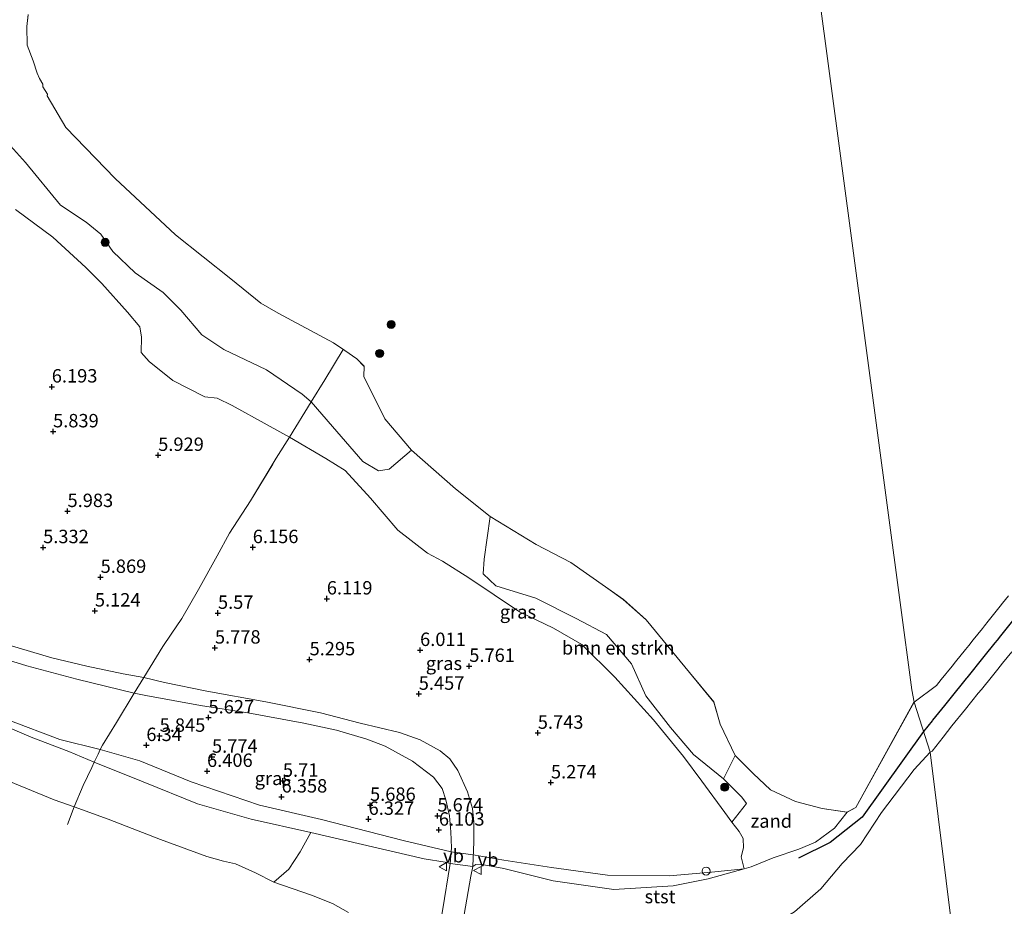
# Model space of a CAD drawing. Units: metres. Extents: x 149990 to 160005, y 424998 to 431251.
# Drawn here: x 150175 to 150359, y 425501 to 425667 of the extents above; entities that cross this region are included whole.
import ezdxf
from ezdxf.enums import TextEntityAlignment as Align

# ---------------------------------------------------------------- set-up
doc = ezdxf.new("R2010")
doc.units = ezdxf.units.M
doc.linetypes.add('IE-TERREINAFSCHEIDING', pattern=[10, 8, -2])
doc.layers.get('0').update_dxf_attribs({"lineweight": 25})
for name, color, linetype, lineweight in [('B-ME-GR-BOMENSTRUIKEN-GV-B6', 93, 'Continuous', 18), ('B-ME-GR-BOOM-S-B1', 93, 'Continuous', 18), ('B-ME-GW-KRUINLIJN-L-B1', 93, 'Continuous', 18), ('B-ME-IE-GRASLAND-GV-B6', 93, 'Continuous', 18), ('B-ME-IE-GRONDWERKLIJN-GROND_INGERICHT-GV-B6', 253, 'Continuous', 18), ('B-ME-IE-GRONDWERKLIJN-GROND_NIETINGERICHT-GV-B6', 253, 'Continuous', 18), ('B-ME-IE-HULPGEOMETRIE-L-B1', 53, 'Continuous', 18), ('B-ME-IE-INRICHTINGSELEMENT-S-B1', 253, 'Continuous', 18), ('B-ME-IE-TERREINAFSCHEIDING-DOORGANG-L-B1', 8, 'IE-TERREINAFSCHEIDING-KUNSTMATIG-OPEN', 18), ('B-ME-IE-TERREINAFSCHEIDING-RASTERHEKWERK-L-B1', 8, 'IE-TERREINAFSCHEIDING', 18), ('B-ME-OB-BEKLEDING-GV-B6', 253, 'Continuous', 18), ('B-ME-OB-WATERLIJN-L-B1', 133, 'OB-WATERLIJN', 18), ('B-ME-OG-WATER-GV-B6', 153, 'Continuous', 18), ('B-ME-VH-VERH_SOORT-GV-B6', 8, 'Continuous', 18), ('B-ME-VH-VERH_SOORT-ONVERHARD-GV-B6', 8, 'Continuous', 18), ('B-ME-VW-MEUBILAIR_WEGMEUBILAIR-VERKEERSBORD-S-B1', 8, 'Continuous', 18)]:
    doc.layers.add(name, color=color, linetype=linetype, lineweight=lineweight)
doc.layers.add('B-ME-GW-HOOGTEPUNT-S-B1', color=10, linetype='Continuous')
doc.layers.add('B-ME-VV-KRIBBEN-L-B1', color=10, linetype='Continuous')
doc.styles.add('NLCS-ISO', font='NLCS-ISO.TTF')
doc.linetypes.add('IE-TERREINAFSCHEIDING-KUNSTMATIG-OPEN', pattern='A,7,-1.5,[67,NLCS.SHX,S=0.75,R=0,X=0,Y=0],-1.5', length=10)
doc.linetypes.add('OB-WATERLIJN', pattern='A,10,[32,NLCS.SHX,S=2,R=0,X=0,Y=0],-12', length=22)

# ---------------------------------------------------------------- blocks, each defined once
blk = doc.blocks.new('d39DZ_FeatureWriter_4_0_FMEBLOCK17')
at = {"layer": 'B-ME-OB-WATERLIJN-L-B1'}
blk.add_polyline3d([(171.16, -133.67, 2.92), (160.28, -153.28, 2.85), (158.66, -154.17, 2.85), (154, -153.47, 2.85), (149.03, -152.19, 2.85), (144.39, -150.01, 2.85), (141.18, -146.94, 2.85), (137.78, -143.59, 2.85), (134.98, -137.77, 2.85), (133.8, -133.61, 2.85), (129.3, -128.12, 2.85), (121.17, -118.3, 2.85), (116.94, -114.48, 2.85), (113.61, -112.11, 2.85), (107.13, -107.57, 2.85), (100.69, -104.25, 2.85), (92.08, -99.03, 2.85), (85.64, -93.85, 2.85), (77.4, -86.65, 2.85), (72.45, -80.8, 2.85), (68.54, -72.9, 2.85), (68.58, -70.98, 2.85), (67.24, -69.56, 2.85), (64.99, -68.03, 2.85), (62.87, -66.6, 2.85), (52.54, -61.06, 2.85), (49.3, -59.21, 2.85), (43.71, -54.65, 2.85), (33.42, -46.43, 2.85), (22.17, -35.93, 2.85), (12.97, -26.43, 2.85), (9.44, -20.53, 2.85), (9.49, -20.23, 2.85), (8.64, -18.84, 2.85), (8.63, -18.32, 2.85), (8.05, -17.26, 2.85), (7.57, -16.3, 2.85), (6.87, -14, 2.85), (5.72, -11.09, 2.85), (5.69, -7.59, 2.85), (5.9, -5.37, 2.85)], dxfattribs=at)
blk = doc.blocks.new('hoogtepunt')
for p, q in [((-0.5, 0), (0.5, 0)), ((0, 0.5), (0, -0.5))]:
    blk.add_line(p, q)
blk = doc.blocks.new('boom')
h = blk.add_hatch(color=256)
edge = h.paths.add_edge_path()
edge.add_arc((0, 0), 0.75, 0, 360)
blk.add_circle((0, 0), 0.75)
blk = doc.blocks.new('dtb')
blk.add_circle((0, 0), 0.75)
blk = doc.blocks.new('verkeersbord')
for p, q in [((0, 0.75), (-0.75, -0.625)), ((0.75, -0.625), (0, 0.75)), ((-0.75, -0.625), (0.75, -0.625))]:
    blk.add_line(p, q)

msp = doc.modelspace()

# ---------------------------------------------------------------- linework, layer by layer
at = {"layer": 'B-ME-GR-BOMENSTRUIKEN-GV-B6'}
msp.add_polyline3d([(150306.791, 425525.296, 4.513), (150301.184, 425529.825, 4.836), (150296.87, 425534.85, 5.117), (150292.293, 425540.763, 5.117), (150289.655, 425546.702, 4.677), (150284.972, 425552.198, 4.545), (150279.293, 425555.203, 4.659), (150271.773, 425558.953, 4.8), (150264.308, 425561.265, 5.174), (150261.942, 425563.491, 5.161), (150262.14, 425566.28, 4.775), (150263.248, 425574.182, 2.851), (150271.856, 425568.961, 2.851), (150278.299, 425565.642, 2.851), (150284.772, 425561.105, 2.851), (150288.101, 425558.731, 2.851), (150292.335, 425554.907, 2.851), (150300.468, 425545.09, 2.851), (150304.961, 425539.599, 2.851), (150306.143, 425535.445, 2.851), (150308.942, 425529.625, 2.851), (150306.791, 425525.296, 4.513)], dxfattribs=at)
at = {"layer": 'B-ME-GW-KRUINLIJN-L-B1'}
for points in [[(150174.692, 425631.509, 5.615), (150181.705, 425626.309, 5.721), (150187.831, 425620.687, 5.755), (150190.79, 425617.659, 5.784), (150195.594, 425612.355, 5.941), (150197.903, 425609.617, 5.952), (150198.244, 425607.65, 5.987), (150198.141, 425604.828, 5.96), (150199.68, 425603.134, 5.956), (150204.057, 425599.575, 6.034), (150210.043, 425596.511, 5.984), (150212.335, 425596.271, 5.925), (150215.104, 425594.928, 5.809), (150221.66, 425591.294, 5.787), (150225.8, 425589.02, 5.77), (150232.593, 425585.058, 5.7), (150236.186, 425582.801, 5.726), (150240.926, 425577.657, 5.709), (150246.009, 425571.653, 5.822), (150251.59, 425567.388, 5.687), (150254.342, 425565.877, 5.691), (150259.293, 425562.76, 5.612), (150268.753, 425556.429, 5.582), (150275.061, 425553.368, 5.455), (150280.336, 425550.346, 5.433), (150286.528, 425544.227, 5.473), (150293.714, 425536.272, 5.591), (150299.351, 425529.446, 5.446), (150302.741, 425524.831, 5.326), (150307.038, 425518.954, 5.396), (150308.364, 425517.212, 5.436), (150309.709, 425515.444, 5.477), (150310.449, 425514.14, 5.418), (150310.497, 425512.417, 5.399), (150310.094, 425510.727, 5.443), (150310.624, 425508.489, 5.462), (150303.924, 425506.624, 5.625), (150297.424, 425505.292, 5.641), (150286.359, 425504.621, 5.641), (150274.985, 425506.23, 5.732), (150265.782, 425508.524, 5.92), (150262.085, 425509.25, 5.958), (150260.594, 425509.267, 6.187), (150259.999, 425508.917, 6.243), (150259.638, 425507.104, 6.267), (150258.396, 425499.93, 6.285)], [(150170.076, 425536.293, 6.141), (150177.641, 425533.022, 6.174), (150184.659, 425530.364, 6.237), (150189.388, 425528.372, 6.329), (150198.549, 425524.718, 6.257), (150208.691, 425520.627, 6.32), (150218.679, 425517.767, 6.351), (150229.836, 425515.256, 6.357), (150250.924, 425510.358, 6.154), (150254.875, 425509.74, 6.193), (150255.799, 425509.484, 6.259), (150254.365, 425500.664, 6.251), (150252.333, 425488.386, 6.253), (150249.913, 425473.634, 6.254), (150249.444, 425473.686, 6.248)], [(150173.452, 425536.23, 6.148), (150182.959, 425532.635, 6.203), (150190.537, 425530.731, 6.335), (150197.891, 425528.623, 6.324), (150207.468, 425524.676, 6.321), (150220.229, 425520.334, 6.35), (150231.807, 425517.654, 6.366), (150247.033, 425513.775, 6.186), (150255.977, 425511.631, 6.186), (150260.111, 425511.09, 6.181), (150265.79, 425510.1, 5.929), (150274.692, 425508.745, 5.9), (150285.129, 425507.291, 5.542), (150296.666, 425507.174, 5.62), (150304.526, 425507.848, 5.62), (150310.624, 425508.489, 5.462)]]:
    msp.add_polyline3d(points, dxfattribs=at)
at = {"layer": 'B-ME-IE-GRASLAND-GV-B6'}
for points in [[(150173.208, 425643.996, 4.576), (150176.611, 425640.266, 4.616), (150183.107, 425632.306, 4.838), (150187.895, 425629.105, 4.746), (150190.611, 425626.89, 4.622), (150192.844, 425623.63, 4.613), (150197.048, 425619.664, 4.7), (150202.239, 425616, 4.636), (150205.578, 425612.719, 4.627), (150209.501, 425608.13, 4.765), (150213.605, 425605.352, 4.645), (150221.552, 425601.546, 4.526), (150228.172, 425597.036, 4.544), (150229.887, 425595.608, 4.515)], [(150229.887, 425595.608, 4.515), (150225.8, 425589.02, 5.77), (150221.66, 425591.294, 5.787), (150215.104, 425594.928, 5.809), (150212.335, 425596.271, 5.925), (150210.043, 425596.511, 5.984), (150204.057, 425599.575, 6.034), (150199.68, 425603.134, 5.956), (150198.141, 425604.828, 5.96), (150198.244, 425607.65, 5.987), (150197.903, 425609.617, 5.952), (150195.594, 425612.355, 5.941), (150190.79, 425617.659, 5.784), (150187.831, 425620.687, 5.755), (150181.705, 425626.309, 5.721), (150174.692, 425631.509, 5.615)], [(150229.887, 425595.608, 4.515), (150233.852, 425591.01, 4.507), (150239.535, 425584.502, 4.467), (150242.402, 425582.715, 4.329), (150244.44, 425583.067, 4.013), (150248.566, 425586.562, 2.851), (150256.804, 425579.362, 2.851), (150263.248, 425574.182, 2.851), (150262.14, 425566.28, 4.775), (150261.942, 425563.491, 5.161), (150264.308, 425561.265, 5.174), (150271.773, 425558.953, 4.8), (150279.293, 425555.203, 4.659), (150284.972, 425552.198, 4.545), (150289.655, 425546.702, 4.677), (150292.293, 425540.763, 5.117), (150296.87, 425534.85, 5.117), (150301.184, 425529.825, 4.836), (150306.791, 425525.296, 4.513), (150310.213, 425521.872, 4.617), (150311.082, 425520.658, 4.662), (150308.364, 425517.212, 5.436), (150307.038, 425518.954, 5.396), (150302.741, 425524.831, 5.326), (150299.351, 425529.446, 5.446), (150293.714, 425536.272, 5.591), (150286.528, 425544.227, 5.473), (150280.336, 425550.346, 5.433), (150275.061, 425553.368, 5.455), (150268.753, 425556.429, 5.582), (150259.293, 425562.76, 5.612), (150254.342, 425565.877, 5.691), (150251.59, 425567.388, 5.687), (150246.009, 425571.653, 5.822), (150240.926, 425577.657, 5.709), (150236.186, 425582.801, 5.726), (150232.593, 425585.058, 5.7), (150225.8, 425589.02, 5.77), (150229.887, 425595.608, 4.515)], [(150225.8, 425589.02, 5.77), (150232.593, 425585.058, 5.7), (150236.186, 425582.801, 5.726), (150240.926, 425577.657, 5.709), (150246.009, 425571.653, 5.822), (150251.59, 425567.388, 5.687), (150254.342, 425565.877, 5.691), (150259.293, 425562.76, 5.612), (150268.753, 425556.429, 5.582), (150275.061, 425553.368, 5.455), (150280.336, 425550.346, 5.433), (150286.528, 425544.227, 5.473), (150293.714, 425536.272, 5.591), (150299.351, 425529.446, 5.446), (150302.741, 425524.831, 5.326), (150307.038, 425518.954, 5.396), (150308.364, 425517.212, 5.436), (150309.709, 425515.444, 5.477), (150310.449, 425514.14, 5.418), (150310.497, 425512.417, 5.399), (150310.094, 425510.727, 5.443), (150310.624, 425508.489, 5.462), (150303.924, 425506.624, 5.625), (150297.424, 425505.292, 5.641), (150286.359, 425504.621, 5.641), (150274.985, 425506.23, 5.732), (150265.782, 425508.524, 5.92), (150262.085, 425509.25, 5.958), (150260.594, 425509.267, 6.187), (150259.999, 425508.917, 6.243), (150260.233, 425513.483, 6.112), (150260.234, 425517.211, 5.926), (150259.979, 425519.761, 5.698), (150259.014, 425522.841, 5.536), (150257.204, 425526.795, 5.336), (150255.726, 425528.999, 5.336), (150253.93, 425530.509, 5.367), (150250.173, 425532.548, 5.343), (150246.325, 425533.937, 5.308), (150239.011, 425535.669, 5.363), (150231.587, 425537.579, 5.383), (150221.421, 425539.635, 5.521), (150210.398, 425541.642, 5.535), (150202.515, 425543.239, 5.485), (150198.653, 425544.193, 5.537), (150202.226, 425549.949, 5.598), (150203.757, 425552.244, 5.335), (150205.734, 425555.206, 5.535), (150208.859, 425560.62, 5.786), (150212.312, 425566.861, 6.087), (150214.632, 425571.111, 6.131), (150218.57, 425577.158, 6.123), (150223.366, 425585.089, 6.106), (150225.8, 425589.02, 5.77)], [(150255.799, 425509.484, 6.259), (150254.875, 425509.74, 6.193), (150250.924, 425510.358, 6.154), (150229.836, 425515.256, 6.357), (150218.679, 425517.767, 6.351), (150208.691, 425520.627, 6.32), (150198.549, 425524.718, 6.257), (150189.388, 425528.372, 6.329), (150190.125, 425529.885, 6.333), (150190.537, 425530.731, 6.335), (150190.948, 425531.575, 6.337), (150193.55, 425535.758, 5.991), (150196.851, 425541.223, 5.568), (150199.009, 425540.82, 5.592), (150209.224, 425538.972, 5.538), (150218.079, 425537.557, 5.535), (150228.526, 425535.667, 5.442), (150234.593, 425534.343, 5.453), (150240.225, 425532.639, 5.366), (150243.647, 425531.334, 5.346), (150248.774, 425528.571, 5.408), (150252.689, 425525.556, 5.353), (150254.28, 425523.442, 5.437), (150254.984, 425521.372, 5.508), (150255.645, 425518.371, 5.784), (150255.954, 425515.399, 6.042), (150256.041, 425512.411, 6.159), (150255.799, 425509.484, 6.259)], [(150170.076, 425536.293, 6.141), (150177.641, 425533.022, 6.174), (150184.659, 425530.364, 6.237), (150189.388, 425528.372, 6.329), (150198.549, 425524.718, 6.257), (150208.691, 425520.627, 6.32), (150218.679, 425517.767, 6.351), (150229.836, 425515.256, 6.357), (150227.801, 425511.618, 5.44), (150225.722, 425508.422, 4.368), (150222.911, 425506.016, 3.498), (150219.466, 425507.708, 3.498), (150215.748, 425509.399, 3.498), (150213.543, 425509.931, 3.498), (150210.436, 425510.769, 3.498), (150201.776, 425513.927, 3.498), (150192.006, 425517.729, 3.498), (150185.67, 425520.023, 3.498), (150181.945, 425521.371, 3.498), (150172.432, 425525.27, 3.498)]]:
    msp.add_polyline3d(points, dxfattribs=at)
at = {"layer": 'B-ME-IE-GRONDWERKLIJN-GROND_INGERICHT-GV-B6'}
for points in [[(150174.692, 425631.509, 5.615), (150181.705, 425626.309, 5.721), (150187.831, 425620.687, 5.755), (150190.79, 425617.659, 5.784), (150195.594, 425612.355, 5.941), (150197.903, 425609.617, 5.952), (150198.244, 425607.65, 5.987), (150198.141, 425604.828, 5.96), (150199.68, 425603.134, 5.956), (150204.057, 425599.575, 6.034), (150210.043, 425596.511, 5.984), (150212.335, 425596.271, 5.925), (150215.104, 425594.928, 5.809), (150221.66, 425591.294, 5.787), (150225.8, 425589.02, 5.77), (150223.366, 425585.089, 6.106), (150218.57, 425577.158, 6.123), (150214.632, 425571.111, 6.131), (150212.312, 425566.861, 6.087), (150208.859, 425560.62, 5.786), (150205.734, 425555.206, 5.535), (150203.757, 425552.244, 5.335), (150202.226, 425549.949, 5.598), (150198.653, 425544.193, 5.537), (150194.788, 425544.835, 5.391), (150188.016, 425546.297, 5.391), (150181.463, 425547.869, 5.502), (150171.157, 425550.906, 5.466)], [(150169.935, 425548.494, 5.478), (150176.841, 425546.359, 5.535), (150186.14, 425543.871, 5.535), (150196.851, 425541.223, 5.568), (150193.55, 425535.758, 5.991), (150190.948, 425531.575, 6.337), (150190.537, 425530.731, 6.335), (150190.125, 425529.885, 6.333), (150189.388, 425528.372, 6.329)], [(150189.388, 425528.372, 6.329), (150184.659, 425530.364, 6.237), (150177.641, 425533.022, 6.174), (150170.076, 425536.293, 6.141)]]:
    msp.add_polyline3d(points, dxfattribs=at)
at = {"layer": 'B-ME-IE-GRONDWERKLIJN-GROND_NIETINGERICHT-GV-B6'}
for points in [[(150177.065, 425667.844, 2.851), (150176.857, 425665.622, 2.851), (150176.886, 425662.125, 2.851), (150178.039, 425659.209, 2.851), (150178.736, 425656.913, 2.851), (150179.219, 425655.948, 2.851), (150179.79, 425654.889, 2.851), (150179.801, 425654.373, 2.851), (150180.654, 425652.982, 2.851), (150180.604, 425652.681, 2.851), (150184.132, 425646.782, 2.851), (150193.336, 425637.284, 2.851), (150204.58, 425626.784, 2.851), (150214.876, 425618.56, 2.851), (150220.469, 425614.007, 2.851), (150223.702, 425612.154, 2.851), (150234.035, 425606.614, 2.851), (150236.149, 425605.179, 2.851), (150238.404, 425603.648, 2.851), (150239.744, 425602.229, 2.851), (150239.706, 425600.312, 2.851), (150243.615, 425592.41, 2.851), (150248.566, 425586.562, 2.851), (150244.44, 425583.067, 4.013), (150242.402, 425582.715, 4.329), (150239.535, 425584.502, 4.467), (150233.852, 425591.01, 4.507), (150229.887, 425595.608, 4.515), (150228.172, 425597.036, 4.544), (150221.552, 425601.546, 4.526), (150213.605, 425605.352, 4.645), (150209.501, 425608.13, 4.765), (150205.578, 425612.719, 4.627), (150202.239, 425616, 4.636), (150197.048, 425619.664, 4.7), (150192.844, 425623.63, 4.613), (150190.611, 425626.89, 4.622), (150187.895, 425629.105, 4.746), (150183.107, 425632.306, 4.838), (150176.611, 425640.266, 4.616), (150173.208, 425643.996, 4.576)], [(150329.827, 425519.042, 2.851), (150327.515, 425516.083, 4.195), (150323.922, 425513.473, 4.516), (150320.813, 425512.161, 4.664), (150316.058, 425510.503, 4.857), (150311.938, 425508.859, 5.281), (150310.624, 425508.489, 5.462), (150310.094, 425510.727, 5.443), (150310.497, 425512.417, 5.399), (150310.449, 425514.14, 5.418), (150309.709, 425515.444, 5.477), (150308.364, 425517.212, 5.436), (150311.082, 425520.658, 4.662), (150310.213, 425521.872, 4.617), (150306.791, 425525.296, 4.513), (150308.942, 425529.625, 2.851), (150312.346, 425526.267, 2.851), (150315.557, 425523.199, 2.851), (150320.192, 425521.025, 2.851), (150325.166, 425519.743, 2.851), (150329.827, 425519.042, 2.851)]]:
    msp.add_polyline3d(points, dxfattribs=at)
at = {"layer": 'B-ME-IE-HULPGEOMETRIE-L-B1'}
msp.add_polyline3d([(150354.279, 425458.253, 3.838), (150345.358, 425530.245, 2.999), (150342.328, 425539.54, 2.925), (150341.904, 425541.858, 2.851), (150276.505, 426031.709, 2.712), (150274.37, 426047.254, 2.851), (150273.344, 426054.058, 2.851), (150272.59, 426059.056, 2.851)], dxfattribs=at)
at = {"layer": 'B-ME-IE-TERREINAFSCHEIDING-DOORGANG-L-B1'}
for p, q in [((150196.851, 425541.223, 5.568), (150198.653, 425544.193, 5.537)), ((150190.125, 425529.885, 6.333), (150190.537, 425530.731, 6.335))]:
    msp.add_line(p, q, dxfattribs=at)
at = {"layer": 'B-ME-IE-TERREINAFSCHEIDING-RASTERHEKWERK-L-B1'}
for points in [[(150198.653, 425544.193, 5.537), (150202.226, 425549.949, 5.598), (150203.757, 425552.244, 5.335), (150205.734, 425555.206, 5.535), (150208.859, 425560.62, 5.786), (150212.312, 425566.861, 6.087), (150214.632, 425571.111, 6.131), (150218.57, 425577.158, 6.123), (150223.366, 425585.089, 6.106), (150225.8, 425589.02, 5.77), (150229.887, 425595.608, 4.515), (150232.407, 425599.714, 3.796), (150235.84, 425605.389, 2.851)], [(150190.537, 425530.731, 6.335), (150190.948, 425531.575, 6.337), (150193.55, 425535.758, 5.991), (150196.851, 425541.223, 5.568)], [(150184.408, 425516.765, 3.641), (150185.67, 425520.023, 3.498), (150187.326, 425524.006, 4.979), (150188.976, 425527.392, 6.127), (150189.388, 425528.372, 6.329), (150190.125, 425529.885, 6.333)]]:
    msp.add_polyline3d(points, dxfattribs=at)
at = {"layer": 'B-ME-OB-BEKLEDING-GV-B6'}
for points in [[(150342.328, 425539.54, 2.925), (150346.502, 425542.678, 2.792), (150347.384, 425543.772, 2.658), (150349.428, 425546.306, 2.633), (150350.063, 425547.094, 2.648), (150351.91, 425549.383, 2.603), (150352.525, 425550.146, 2.584), (150353.373, 425551.197, 2.574), (150355.107, 425553.346, 2.562), (150355.463, 425553.795, 2.558), (150356.188, 425554.709, 2.55), (150358.41, 425557.51, 2.51), (150358.813, 425558.019, 2.501), (150359.922, 425559.416, 2.465)], [(150360.582, 425548.985, 2.573), (150358.852, 425546.84, 2.608), (150357.947, 425545.718, 2.624), (150356.953, 425544.486, 2.614), (150354.916, 425541.961, 2.657), (150354.32, 425541.221, 2.688), (150351.919, 425538.245, 2.704), (150349.406, 425535.129, 2.76), (150348.588, 425534.115, 2.732), (150347.736, 425533.058, 2.759), (150345.728, 425530.436, 2.999), (150345.358, 425530.245, 2.999), (150342.328, 425539.54, 2.925)], [(150329.827, 425519.042, 2.851), (150331.445, 425519.935, 2.851), (150342.328, 425539.54, 2.925), (150345.358, 425530.245, 2.999), (150342.364, 425527.001, 2.999), (150336.274, 425518.954, 3.154), (150332.348, 425513.019, 3.724), (150328.927, 425509.499, 3.838), (150324.926, 425504.746, 3.838), (150320.044, 425500.421, 3.838)], [(150258.396, 425499.93, 6.285), (150259.638, 425507.104, 6.267), (150259.999, 425508.917, 6.243), (150260.594, 425509.267, 6.187), (150262.085, 425509.25, 5.958), (150265.782, 425508.524, 5.92), (150274.985, 425506.23, 5.732), (150286.359, 425504.621, 5.641), (150297.424, 425505.292, 5.641), (150303.924, 425506.624, 5.625), (150310.624, 425508.489, 5.462), (150311.938, 425508.859, 5.281), (150316.058, 425510.503, 4.857), (150320.813, 425512.161, 4.664), (150323.922, 425513.473, 4.516), (150327.515, 425516.083, 4.195), (150329.827, 425519.042, 2.851)], [(150236.85, 425500.297, 3.498), (150233.824, 425501.988, 3.498), (150229.929, 425503.551, 3.498), (150222.911, 425506.016, 3.498), (150225.722, 425508.422, 4.368), (150227.801, 425511.618, 5.44), (150229.836, 425515.256, 6.357), (150250.924, 425510.358, 6.154), (150254.875, 425509.74, 6.193), (150255.799, 425509.484, 6.259)], [(150255.799, 425509.484, 6.259), (150254.365, 425500.664, 6.251)]]:
    msp.add_polyline3d(points, dxfattribs=at)
at = {"layer": 'B-ME-OB-WATERLIJN-L-B1'}
for points in [[(150359.922, 425559.416, 2.465), (150358.813, 425558.019, 2.501), (150358.41, 425557.51, 2.51), (150356.188, 425554.709, 2.55), (150355.463, 425553.795, 2.558), (150355.107, 425553.346, 2.562), (150353.373, 425551.197, 2.574), (150352.525, 425550.146, 2.584), (150351.91, 425549.383, 2.603), (150350.063, 425547.094, 2.648), (150349.428, 425546.306, 2.633), (150347.384, 425543.772, 2.658), (150346.502, 425542.678, 2.792), (150342.328, 425539.54, 2.925)], [(150345.358, 425530.245, 2.999), (150345.728, 425530.436, 2.999), (150347.736, 425533.058, 2.759), (150348.588, 425534.115, 2.732), (150349.406, 425535.129, 2.76), (150351.919, 425538.245, 2.704), (150354.32, 425541.221, 2.688), (150354.916, 425541.961, 2.657), (150356.953, 425544.486, 2.614), (150357.947, 425545.718, 2.624), (150358.852, 425546.84, 2.608), (150360.582, 425548.985, 2.573)], [(150256.823, 425444.028, 3.838), (150255.13, 425444.927, 3.838), (150254.93, 425447.341, 3.838), (150256.391, 425454.711, 3.838), (150257.802, 425458.679, 3.838), (150257.867, 425459.133, 3.838), (150252.896, 425459.841, 3.838), (150254.731, 425471.507, 3.838), (150259.49, 425470.681, 3.838), (150259.568, 425471.132, 3.838), (150262.843, 425494.049, 3.838), (150264.252, 425494.628, 3.838), (150268.729, 425494.601, 3.838), (150283.77, 425492.509, 3.838), (150296.071, 425493.284, 3.838), (150308.346, 425495.016, 3.838), (150314.66, 425497.228, 3.838), (150320.044, 425500.421, 3.838), (150324.926, 425504.746, 3.838), (150328.927, 425509.499, 3.838), (150332.348, 425513.019, 3.724), (150336.274, 425518.954, 3.154), (150342.364, 425527.001, 2.999), (150345.358, 425530.245, 2.999)]]:
    msp.add_polyline3d(points, dxfattribs=at)
at = {"layer": 'B-ME-OG-WATER-GV-B6'}
for points in [[(150276.505, 426031.709, 2.712), (150341.904, 425541.858, 2.851), (150342.328, 425539.54, 2.925), (150331.445, 425519.935, 2.851), (150329.827, 425519.042, 2.851), (150325.166, 425519.743, 2.851), (150320.192, 425521.025, 2.851), (150315.557, 425523.199, 2.851), (150312.346, 425526.267, 2.851), (150308.942, 425529.625, 2.851), (150306.143, 425535.445, 2.851), (150304.961, 425539.599, 2.851), (150300.468, 425545.09, 2.851), (150292.335, 425554.907, 2.851), (150288.101, 425558.731, 2.851), (150284.772, 425561.105, 2.851), (150278.299, 425565.642, 2.851), (150271.856, 425568.961, 2.851), (150263.248, 425574.182, 2.851), (150256.804, 425579.362, 2.851), (150248.566, 425586.562, 2.851), (150243.615, 425592.41, 2.851), (150239.706, 425600.312, 2.851), (150239.744, 425602.229, 2.851), (150238.404, 425603.648, 2.851), (150236.149, 425605.179, 2.851), (150234.035, 425606.614, 2.851), (150223.702, 425612.154, 2.851), (150220.469, 425614.007, 2.851), (150214.876, 425618.56, 2.851), (150204.58, 425626.784, 2.851), (150193.336, 425637.284, 2.851), (150184.132, 425646.782, 2.851), (150180.604, 425652.681, 2.851), (150180.654, 425652.982, 2.851), (150179.801, 425654.373, 2.851), (150179.79, 425654.889, 2.851), (150179.219, 425655.948, 2.851), (150178.736, 425656.913, 2.851), (150178.039, 425659.209, 2.851), (150176.886, 425662.125, 2.851), (150176.857, 425665.622, 2.851), (150177.065, 425667.844, 2.851)], [(150359.922, 425559.416, 2.465), (150358.813, 425558.019, 2.501), (150358.41, 425557.51, 2.51), (150356.188, 425554.709, 2.55), (150355.463, 425553.795, 2.558), (150355.107, 425553.346, 2.562), (150353.373, 425551.197, 2.574), (150352.525, 425550.146, 2.584), (150351.91, 425549.383, 2.603), (150350.063, 425547.094, 2.648), (150349.428, 425546.306, 2.633), (150347.384, 425543.772, 2.658), (150346.502, 425542.678, 2.792), (150342.328, 425539.54, 2.925), (150341.904, 425541.858, 2.851), (150276.505, 426031.709, 2.712)], [(150354.279, 425458.253, 3.838), (150345.358, 425530.245, 2.999), (150345.728, 425530.436, 2.999), (150347.736, 425533.058, 2.759), (150348.588, 425534.115, 2.732), (150349.406, 425535.129, 2.76), (150351.919, 425538.245, 2.704), (150354.32, 425541.221, 2.688), (150354.916, 425541.961, 2.657), (150356.953, 425544.486, 2.614), (150357.947, 425545.718, 2.624), (150358.852, 425546.84, 2.608), (150360.582, 425548.985, 2.573)], [(150320.044, 425500.421, 3.838), (150324.926, 425504.746, 3.838), (150328.927, 425509.499, 3.838), (150332.348, 425513.019, 3.724), (150336.274, 425518.954, 3.154), (150342.364, 425527.001, 2.999), (150345.358, 425530.245, 2.999), (150354.279, 425458.253, 3.838)], [(150172.432, 425525.27, 3.498), (150181.945, 425521.371, 3.498), (150185.67, 425520.023, 3.498), (150192.006, 425517.729, 3.498), (150201.776, 425513.927, 3.498), (150210.436, 425510.769, 3.498), (150213.543, 425509.931, 3.498), (150215.748, 425509.399, 3.498), (150219.466, 425507.708, 3.498), (150222.911, 425506.016, 3.498), (150229.929, 425503.551, 3.498), (150233.824, 425501.988, 3.498), (150236.85, 425500.297, 3.498)]]:
    msp.add_polyline3d(points, dxfattribs=at)
at = {"layer": 'B-ME-VH-VERH_SOORT-GV-B6'}
msp.add_polyline3d([(150255.799, 425509.484, 6.259), (150259.999, 425508.917, 6.243), (150259.638, 425507.104, 6.267), (150258.396, 425499.93, 6.285), (150257.033, 425491.608, 6.285), (150255.769, 425483.794, 6.27), (150254.062, 425472.938, 6.314), (150254.486, 425472.861, 6.248), (150252.22, 425458.474, 6.248), (150251.584, 425458.55, 6.28), (150250.526, 425452.343, 6.282), (150249.388, 425444.591, 6.285), (150249.113, 425443.022, 6.287), (150244.8, 425442.459, 6.268), (150245.668, 425447.948, 6.281), (150247.548, 425459.146, 6.274), (150247.035, 425459.261, 6.248), (150249.444, 425473.686, 6.248), (150249.913, 425473.634, 6.254), (150252.333, 425488.386, 6.253), (150254.365, 425500.664, 6.251), (150255.799, 425509.484, 6.259)], dxfattribs=at)
at = {"layer": 'B-ME-VH-VERH_SOORT-ONVERHARD-GV-B6'}
msp.add_polyline3d([(150171.157, 425550.906, 5.466), (150181.463, 425547.869, 5.502), (150188.016, 425546.297, 5.391), (150194.788, 425544.835, 5.391), (150198.653, 425544.193, 5.537), (150202.515, 425543.239, 5.485), (150210.398, 425541.642, 5.535), (150221.421, 425539.635, 5.521), (150231.587, 425537.579, 5.383), (150239.011, 425535.669, 5.363), (150246.325, 425533.937, 5.308), (150250.173, 425532.548, 5.343), (150253.93, 425530.509, 5.367), (150255.726, 425528.999, 5.336), (150257.204, 425526.795, 5.336), (150259.014, 425522.841, 5.536), (150259.979, 425519.761, 5.698), (150260.234, 425517.211, 5.926), (150260.233, 425513.483, 6.112), (150259.999, 425508.917, 6.243), (150255.799, 425509.484, 6.259), (150256.041, 425512.411, 6.159), (150255.954, 425515.399, 6.042), (150255.645, 425518.371, 5.784), (150254.984, 425521.372, 5.508), (150254.28, 425523.442, 5.437), (150252.689, 425525.556, 5.353), (150248.774, 425528.571, 5.408), (150243.647, 425531.334, 5.346), (150240.225, 425532.639, 5.366), (150234.593, 425534.343, 5.453), (150228.526, 425535.667, 5.442), (150218.079, 425537.557, 5.535), (150209.224, 425538.972, 5.538), (150199.009, 425540.82, 5.592), (150196.851, 425541.223, 5.568), (150186.14, 425543.871, 5.535), (150176.841, 425546.359, 5.535), (150169.935, 425548.494, 5.478)], dxfattribs=at)
at = {"layer": 'B-ME-VV-KRIBBEN-L-B1'}
for points in [[(150361.442, 425555.701, 2.718), (150358.459, 425551.94, 2.811), (150357.84, 425551.16, 2.818), (150357.43, 425550.652, 2.822), (150355.368, 425548.095, 2.844), (150352.171, 425544.132, 2.867), (150352.108, 425544.054, 2.867), (150352.041, 425543.97, 2.868), (150349.016, 425540.221, 2.918), (150347.999, 425538.96, 2.939), (150345.8, 425536.233, 2.983), (150345.687, 425536.093, 2.986), (150344.095, 425534.12, 3.009)], [(150344.095, 425534.12, 3.009), (150332.661, 425518.127, 4.088), (150326.702, 425513.36, 4.622), (150320.748, 425510.483, 4.895)]]:
    msp.add_polyline3d(points, dxfattribs=at)

# ---------------------------------------------------------------- block references
at = {"layer": 'B-ME-GR-BOOM-S-B1', "rotation": 90}
for p in [(150191.439, 425625.371, 4.642), (150244.787, 425610.041, 2.851), (150242.65, 425604.643, 2.851), (150307.01, 425523.695, 4.523)]:
    msp.add_blockref('boom', p, dxfattribs=at)
at = {"layer": 'B-ME-GW-HOOGTEPUNT-S-B1', "rotation": 90}
for p in [(150181.483, 425598.428, 6.193), (150181.483, 425598.428, 6.193), (150181.725, 425590.061, 5.839), (150181.725, 425590.061, 5.839), (150201.33, 425585.665, 5.929), (150201.33, 425585.665, 5.929), (150184.419, 425575.194, 5.983), (150184.419, 425575.194, 5.983), (150179.868, 425568.455, 5.332), (150179.868, 425568.455, 5.332), (150218.972, 425568.461, 6.156), (150218.972, 425568.461, 6.156), (150190.591, 425562.907, 5.869), (150190.591, 425562.907, 5.869), (150232.787, 425558.881, 6.119), (150232.787, 425558.881, 6.119), (150189.526, 425556.632, 5.124), (150189.526, 425556.632, 5.124), (150212.481, 425556.205, 5.57), (150212.481, 425556.205, 5.57), (150211.917, 425549.718, 5.778), (150211.917, 425549.718, 5.778), (150250.188, 425549.269, 6.011), (150250.188, 425549.269, 6.011), (150229.57, 425547.529, 5.295), (150229.57, 425547.529, 5.295), (150259.36, 425546.304, 5.761), (150259.36, 425546.304, 5.761), (150249.936, 425541.097, 5.457), (150249.936, 425541.097, 5.457), (150210.717, 425536.686, 5.627), (150210.717, 425536.686, 5.627), (150272.141, 425533.823, 5.743), (150272.141, 425533.823, 5.743), (150201.604, 425533.26, 5.845), (150201.604, 425533.26, 5.845), (150199.123, 425531.534, 6.34), (150199.123, 425531.534, 6.34), (150211.37, 425529.358, 5.774), (150211.37, 425529.358, 5.774), (150210.445, 425526.707, 6.406), (150210.445, 425526.707, 6.406), (150224.59, 425524.872, 5.71), (150224.59, 425524.872, 5.71), (150274.602, 425524.559, 5.274), (150274.602, 425524.559, 5.274), (150224.35, 425521.93, 6.358), (150224.35, 425521.93, 6.358), (150240.853, 425520.376, 5.686), (150240.853, 425520.376, 5.686), (150240.584, 425517.77, 6.327), (150240.584, 425517.77, 6.327), (150253.417, 425518.385, 5.674), (150253.417, 425518.385, 5.674), (150253.698, 425515.751, 6.103), (150253.698, 425515.751, 6.103)]:
    msp.add_blockref('hoogtepunt', p, dxfattribs=at)
at = {"layer": 'B-ME-IE-INRICHTINGSELEMENT-S-B1', "rotation": 90}
msp.add_blockref('dtb', (150303.551, 425508.05, 5.43), dxfattribs=at)
at = {"layer": 'B-ME-OB-WATERLIJN-L-B1'}
msp.add_blockref('d39DZ_FeatureWriter_4_0_FMEBLOCK17', (150171.164, 425673.212), dxfattribs=at)
at = {"layer": 'B-ME-VW-MEUBILAIR_WEGMEUBILAIR-VERKEERSBORD-S-B1', "rotation": 90}
for p in [(150254.485, 425508.878, 6.129), (150260.932, 425508.175, 6.11)]:
    msp.add_blockref('verkeersbord', p, dxfattribs=at)

# ---------------------------------------------------------------- texts
at = {"layer": 'B-ME-GR-BOMENSTRUIKEN-GV-B6', "ltscale": 0.2, "style": 'NLCS-ISO'}
msp.add_text('bmn en strkn', height=2.5, dxfattribs=at).set_placement((150287.1426, 425549.7004), align=Align.MIDDLE_CENTER)
at = {"layer": 'B-ME-GW-HOOGTEPUNT-S-B1', "ltscale": 0.2, "style": 'NLCS-ISO'}
for s, p in [('6.193', (150181.483, 425598.428, 6.193)), ('6.193', (150181.483, 425598.428, 6.193)), ('5.839', (150181.725, 425590.061, 5.839)), ('5.839', (150181.725, 425590.061, 5.839)), ('5.929', (150201.33, 425585.665, 5.929)), ('5.929', (150201.33, 425585.665, 5.929)), ('5.983', (150184.419, 425575.194, 5.983)), ('5.983', (150184.419, 425575.194, 5.983)), ('5.332', (150179.868, 425568.455, 5.332)), ('5.332', (150179.868, 425568.455, 5.332)), ('6.156', (150218.972, 425568.461, 6.156)), ('6.156', (150218.972, 425568.461, 6.156)), ('5.869', (150190.591, 425562.907, 5.869)), ('5.869', (150190.591, 425562.907, 5.869)), ('6.119', (150232.787, 425558.881, 6.119)), ('6.119', (150232.787, 425558.881, 6.119)), ('5.124', (150189.526, 425556.632, 5.124)), ('5.124', (150189.526, 425556.632, 5.124)), ('5.57', (150212.481, 425556.205, 5.57)), ('5.57', (150212.481, 425556.205, 5.57)), ('5.778', (150211.917, 425549.718, 5.778)), ('5.778', (150211.917, 425549.718, 5.778)), ('6.011', (150250.188, 425549.269, 6.011)), ('6.011', (150250.188, 425549.269, 6.011)), ('5.295', (150229.57, 425547.529, 5.295)), ('5.295', (150229.57, 425547.529, 5.295)), ('5.761', (150259.36, 425546.304, 5.761)), ('5.761', (150259.36, 425546.304, 5.761)), ('5.457', (150249.936, 425541.097, 5.457)), ('5.457', (150249.936, 425541.097, 5.457)), ('5.627', (150210.717, 425536.686, 5.627)), ('5.627', (150210.717, 425536.686, 5.627)), ('5.845', (150201.604, 425533.26, 5.845)), ('5.845', (150201.604, 425533.26, 5.845)), ('5.743', (150272.141, 425533.823, 5.743)), ('5.743', (150272.141, 425533.823, 5.743)), ('6.34', (150199.123, 425531.534, 6.34)), ('6.34', (150199.123, 425531.534, 6.34)), ('5.774', (150211.37, 425529.358, 5.774)), ('5.774', (150211.37, 425529.358, 5.774)), ('6.406', (150210.445, 425526.707, 6.406)), ('6.406', (150210.445, 425526.707, 6.406)), ('5.71', (150224.59, 425524.872, 5.71)), ('5.71', (150224.59, 425524.872, 5.71)), ('5.274', (150274.602, 425524.559, 5.274)), ('5.274', (150274.602, 425524.559, 5.274)), ('6.358', (150224.35, 425521.93, 6.358)), ('6.358', (150224.35, 425521.93, 6.358)), ('5.686', (150240.853, 425520.376, 5.686)), ('5.686', (150240.853, 425520.376, 5.686)), ('5.674', (150253.417, 425518.385, 5.674)), ('5.674', (150253.417, 425518.385, 5.674)), ('6.327', (150240.584, 425517.77, 6.327)), ('6.327', (150240.584, 425517.77, 6.327)), ('6.103', (150253.698, 425515.751, 6.103)), ('6.103', (150253.698, 425515.751, 6.103))]:
    msp.add_text(s, height=2.5, dxfattribs=at).set_placement(p, align=Align.BOTTOM_LEFT)
at = {"layer": 'B-ME-IE-GRASLAND-GV-B6', "ltscale": 0.2, "style": 'NLCS-ISO'}
for p in [(150268.441, 425556.41), (150254.6385, 425546.8205), (150222.7145, 425525.3535)]:
    msp.add_text('gras', height=2.5, dxfattribs=at).set_placement(p, align=Align.MIDDLE_CENTER)
at = {"layer": 'B-ME-IE-GRONDWERKLIJN-GROND_NIETINGERICHT-GV-B6', "ltscale": 0.2, "style": 'NLCS-ISO'}
msp.add_text('zand', height=2.5, dxfattribs=at).set_placement((150315.7108, 425517.3941), align=Align.MIDDLE_CENTER)
at = {"layer": 'B-ME-OB-BEKLEDING-GV-B6', "ltscale": 0.2, "style": 'NLCS-ISO'}
msp.add_text('stst', height=2.5, dxfattribs=at).set_placement((150294.9527, 425503.2967), align=Align.MIDDLE_CENTER)
at = {"layer": 'B-ME-VW-MEUBILAIR_WEGMEUBILAIR-VERKEERSBORD-S-B1', "ltscale": 0.2, "style": 'NLCS-ISO'}
for p in [(150254.485, 425508.878, 6.129), (150260.932, 425508.175, 6.11)]:
    msp.add_text('vb', height=2.5, dxfattribs=at).set_placement(p, align=Align.BOTTOM_LEFT)

doc.saveas('drawing.dxf')
